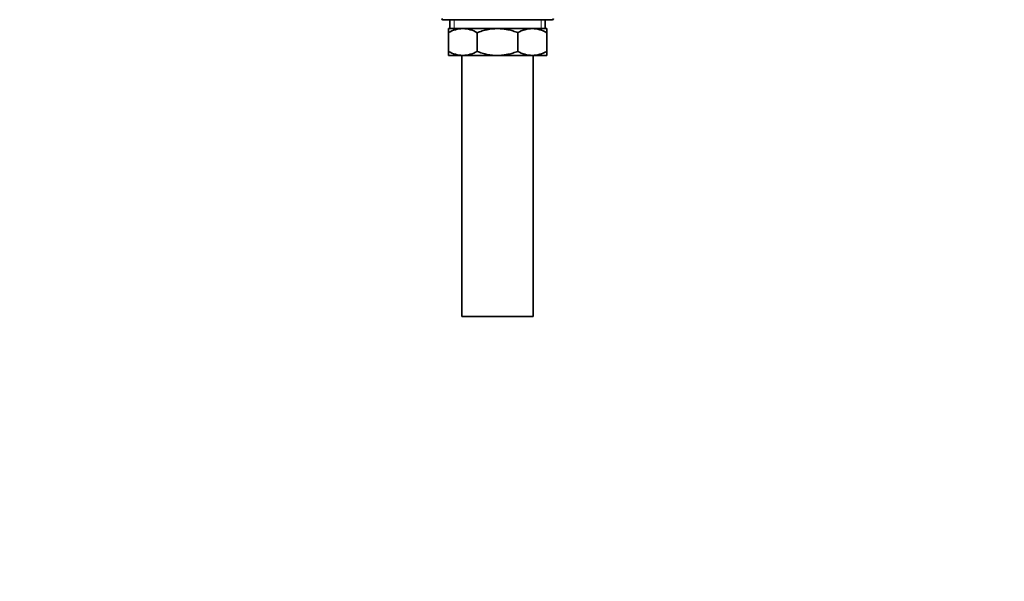
# Model space of a CAD drawing. Units: millimetres. Extents: x 0 to 1478, y 0 to 1758.
# Drawn here: x 1037 to 1478, y 624 to 876 of the extents above; entities that cross this region are included whole.
import ezdxf
from ezdxf import colors
from ezdxf.entities.mleader import LeaderData, LeaderLine
from ezdxf.math import Vec2, Vec3

# ---------------------------------------------------------------- set-up
doc = ezdxf.new("R2010")
doc.units = ezdxf.units.MM
doc.layers.add('DV4_Défaut', color=7, linetype='Continuous')
doc.layers.add('Défaut', color=7, linetype='Continuous')

# ---------------------------------------------------------------- blocks, each defined once
blk = doc.blocks.new('_DOT')
at = {"color": 0}
blk.add_line((0, 0), (-1, 0), dxfattribs=at)
at = {"color": 0, "const_width": 0.333}
blk.add_lwpolyline([(-0.1665, 0, 1), (0.1665, 0, 1)], format="xyb", close=True, dxfattribs=at)
blk = doc.blocks.new('SE3')
at = {"layer": 'DV4_Défaut', "color": 7, "linetype": 'Continuous', "lineweight": 35}
for p, q in [((1275.5, 875.53), (1226.5, 875.53)), ((1229.65, 875.53), (1229.65, 871.53)), ((1272.35, 871.53), (1272.35, 875.53)), ((1229, 871.53), (1235.45, 871.53)), ((1229, 869.71), (1229, 871.53)), ((1229, 861.34), (1229, 869.71)), ((1235.45, 871.53), (1251, 871.53)), ((1241.89, 861.34), (1241.89, 869.71)), ((1251, 871.53), (1266.56, 871.53)), ((1260.12, 861.34), (1260.12, 869.71)), ((1266.56, 871.53), (1273, 871.53)), ((1273, 871.53), (1273, 869.71)), ((1273, 861.34), (1273, 869.71)), ((1229, 859.53), (1229, 861.34)), ((1273, 861.34), (1273, 859.53)), ((1229, 859.53), (1235.45, 859.53)), ((1235, 859.53), (1235, 742.53)), ((1235.45, 859.53), (1251, 859.53)), ((1251, 859.53), (1266.56, 859.53)), ((1266.56, 859.53), (1273, 859.53)), ((1267, 742.53), (1267, 859.53)), ((1267, 742.53), (1235, 742.53))]:
    blk.add_line(p, q, dxfattribs=at)
at = {"layer": 'DV4_Défaut', "color": 7, "linetype": 'Continuous', "lineweight": 18}
for p, q in [((1231.53, 871.53), (1231.53, 875.53)), ((1270.48, 871.53), (1270.48, 875.53))]:
    blk.add_line(p, q, dxfattribs=at)
at = {"layer": 'DV4_Défaut', "color": 7, "linetype": 'Continuous', "lineweight": 35}
for centre, radius, start, end in [((1226.5, 876.03), 0.5, 180, 270), ((1275.5, 876.03), 0.5, 270, 0), ((1235.76, 858.07), 13.46, 91.3148, 120.1082), ((1235.2, 858.27), 13.25, 59.6607, 88.9163), ((1266.87, 858.07), 13.46, 91.3148, 120.1082), ((1266.31, 858.27), 13.25, 59.6607, 88.9163), ((1235.7, 872.78), 13.25, 239.6607, 268.9163), ((1235.14, 872.98), 13.46, 271.3148, 300.1082), ((1266.81, 872.78), 13.25, 239.6607, 268.9163), ((1266.25, 872.98), 13.46, 271.3148, 300.1082)]:
    blk.add_arc(centre, radius, start, end, dxfattribs=at)
for points, knots in [([(1251, 871.53), (1249.44, 871.53), (1247.9, 871.36), (1245.62, 870.89), (1244.86, 870.69), (1243.36, 870.25), (1242.62, 869.99), (1241.89, 869.71)], [0, 0, 0, 0, 0.5, 0.5, 0.75, 0.75, 1, 1, 1, 1]), ([(1260.12, 869.71), (1259.39, 869.99), (1258.65, 870.24), (1257.16, 870.69), (1256.4, 870.88), (1254.88, 871.2), (1254.12, 871.32), (1252.96, 871.44), (1252.57, 871.47), (1251.79, 871.51), (1251.4, 871.53), (1251, 871.53)], [0, 0, 0, 0, 0.25, 0.25, 0.5, 0.5, 0.75, 0.75, 0.875, 0.875, 1, 1, 1, 1]), ([(1241.89, 861.34), (1242.62, 861.06), (1243.36, 860.8), (1244.86, 860.36), (1245.62, 860.16), (1247.9, 859.69), (1249.44, 859.53), (1251, 859.53)], [0, 0, 0, 0, 0.25, 0.25, 0.5, 0.5, 1, 1, 1, 1]), ([(1251, 859.53), (1251.4, 859.53), (1251.79, 859.54), (1252.57, 859.58), (1252.96, 859.61), (1254.12, 859.73), (1254.88, 859.85), (1256.4, 860.17), (1257.16, 860.36), (1258.65, 860.81), (1259.39, 861.06), (1260.12, 861.34)], [0, 0, 0, 0, 0.125, 0.125, 0.25, 0.25, 0.5, 0.5, 0.75, 0.75, 1, 1, 1, 1])]:
    blk.add_open_spline(points, degree=3, knots=knots, dxfattribs=at)

msp = doc.modelspace()

# ---------------------------------------------------------------- block references
at = {"layer": 'Défaut'}
msp.add_blockref('SE3', (0, 0), dxfattribs=at)

# ---------------------------------------------------------------- leaders
at = {"layer": 'Défaut', "color": 7, "linetype": 'Continuous', "lineweight": 18}
ml = msp.add_multileader_mtext('Standard', dxfattribs=at)
ml.set_content('{\\pxsm0.9;\\fSolid Edge ISO|b1||i0||c0|p34;\\W1.;22/12/2022\\P}', color=256)
ml.set_leader_properties()
ml.set_arrow_properties(name='DOT')
ml.build(insert=Vec2(0, 0))
ml.multileader.update_dxf_attribs({"leader_type": 0, "dogleg_length": 0, "arrow_head_size": 12})
ctx = ml.context
ctx.base_point, ctx.char_height, ctx.arrow_head_size, ctx.landing_gap_size = Vec3(1390.41, 1750.71), 12, 12, 4.2
notes = []
notes.append((ctx, [(0, (0, 0, 0), (0, 0), (1, 0), 1, [])]))
ctx.mtext.insert = Vec3(1392.41, 1756.83)
for ctx, leaders in notes:
    for number, flags, end, landing, length, lines in leaders:
        leader = LeaderData()
        leader.index, (leader.has_last_leader_line, leader.has_dogleg_vector, leader.attachment_direction) = number, flags
        leader.last_leader_point, leader.dogleg_vector, leader.dogleg_length = Vec3(end), Vec3(landing), length
        for number, points, colour, breaks in lines:
            line = LeaderLine()
            line.index, line.vertices, line.color, line.breaks = number, Vec3.list(points), colors.encode_raw_color(colour), breaks
            leader.lines.append(line)
        ctx.leaders.append(leader)

doc.saveas('drawing.dxf')
